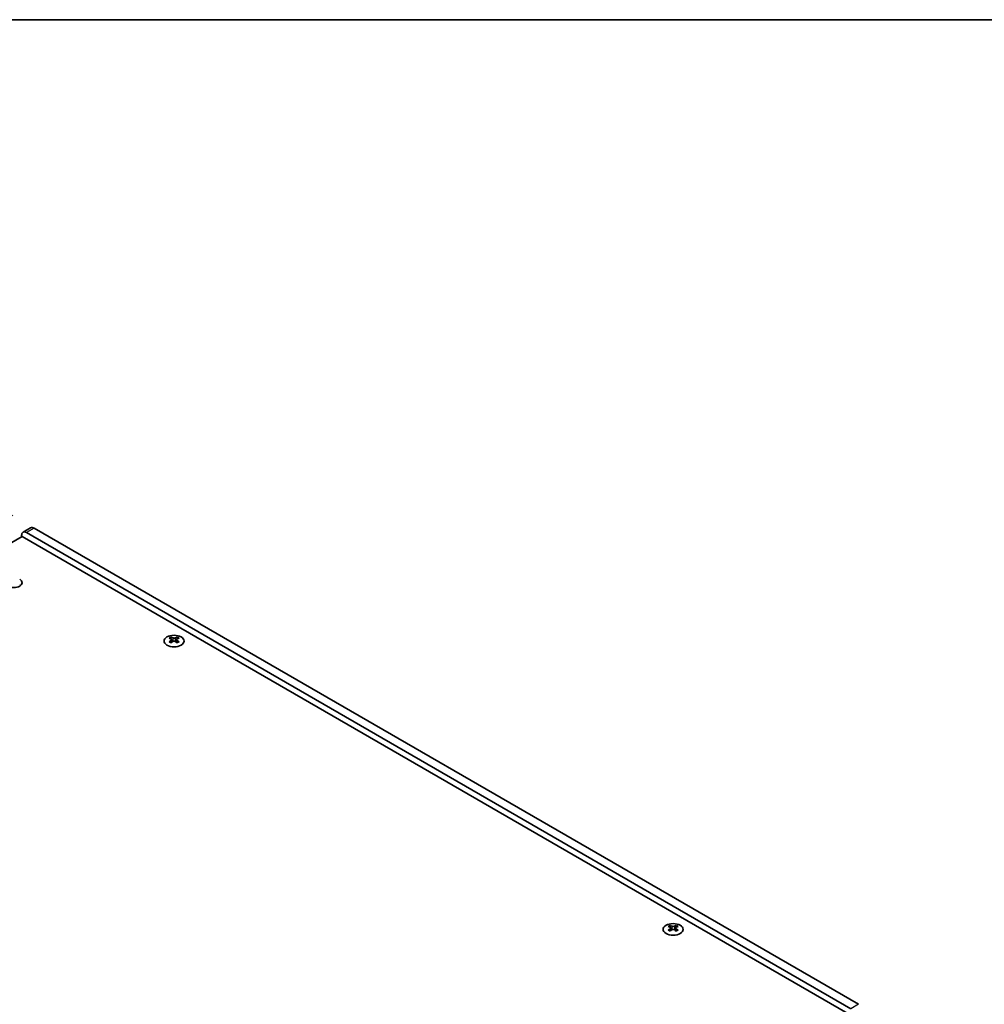
# Model space of a CAD drawing. Units: millimetres. Extents: x 0 to 8251, y 0 to 1405.
# Drawn here: x 379 to 648, y 849 to 1124 of the extents above; entities that cross this region are included whole.
import ezdxf

# ---------------------------------------------------------------- set-up
doc = ezdxf.new("R2010")
doc.units = ezdxf.units.MM
doc.header["$LTSCALE"] = 4
doc.layers.get('Defpoints').update_dxf_attribs({"lineweight": 25})
for name, color, linetype, lineweight in [('Border (ISO)', 7, 'Continuous', 35), ('Dimension (ISO)', 7, 'Continuous', 18), ('Visible (ISO)', 7, 'Continuous', 35), ('Visible Narrow (ISO)', 7, 'Continuous', 25)]:
    doc.layers.add(name, color=color, linetype=linetype, lineweight=lineweight)
doc.styles.add('Note Text (TK)', font='txt')
doc.dimstyles.new('Default - Method 1b (TK)', dxfattribs={"dimscale": 4, "dimtxt": 2.5, "dimasz": 2.5, "dimexe": 1, "dimexo": 1.5, "dimgap": 1, "dimtad": 1, "dimtoh": 1, "dimrnd": 1e-08, "dimdsep": 46, "dimtxsty": 'Note Text (TK)', "dimcen": 0.09, "dimdle": 5, "dimclrd": 100, "dimclre": 100, "dimclrt": 7, "dimadec": 1, "dimazin": 1, "dimtfac": 1, "dimtmove": 0, "dimatfit": 3, "dimfxl": 1, "dimtolj": 1, "dimlwd": -1, "dimlwe": -1, "dimarcsym": 0})

# ---------------------------------------------------------------- blocks, each defined once
blk = doc.blocks.new('図面枠 tk図枠')
at = {"layer": 'Border (ISO)'}
blk.add_line((14.5, 289), (405.5, 289), dxfattribs=at)
blk = doc.blocks.new('*D7')
at = {"layer": 'Defpoints', "color": 0}
for p in [(328.89, 1012.91), (382.63, 981.88), (149.28, 847.16)]:
    blk.add_point(p, dxfattribs=at)
at = {"layer": 'Dimension (ISO)', "color": 100}
for p, q in [((376.63, 985.35), (324.89, 1015.22)), ((104.2, 883.19), (320.23, 1007.91)), ((143.28, 850.62), (91.54, 880.5))]:
    blk.add_line(p, q, dxfattribs=at)
for points in [[(319.39, 1009.35), (321.06, 1006.47), (328.89, 1012.91)], [(103.37, 884.63), (105.03, 881.74), (95.54, 878.19)]]:
    blk.add_solid(points, dxfattribs=at)
at = {"layer": 'Dimension (ISO)', "color": 7, "insert": (202.03, 949), "char_height": 10, "attachment_point": 4, "rotation": 30, "style": 'Note Text (TK)'}
blk.add_mtext('\\A1;{\\Q-30.000;\\W0.816;\\H0.816x;330}', dxfattribs=at)

msp = doc.modelspace()

# ---------------------------------------------------------------- linework, layer by layer
at = {"layer": 'Visible (ISO)'}
for p, q in [((379.0905, 979.4324), (379.0905, 979.8407)), ((381.6261, 981.981), (379.5048, 980.7562)), ((380.5048, 980.6572), (611.0216, 847.5682)), ((613.1429, 848.793), (382.6261, 981.8819)), ((151.7557, 848.1806), (379.2673, 979.5345)), ((379.2673, 979.5345), (611.9055, 845.2208)), ((420.8629, 951.4289), (420.8629, 951.2123)), ((420.9916, 950.7433), (420.9916, 949.9216)), ((422.4665, 950.7433), (422.4665, 949.9216)), ((422.5953, 951.4289), (422.5953, 951.2123)), ((560.4458, 870.8407), (560.4458, 870.6241)), ((560.5745, 870.1551), (560.5745, 869.3334)), ((562.0494, 870.1551), (562.0494, 869.3334)), ((562.1782, 870.8407), (562.1782, 870.6241))]:
    msp.add_line(p, q, dxfattribs=at)
for centre, major_axis, start_param, end_param in [((380.5048, 979.0242), (-1, 1.7321), 5.49778714, 7.06858347), ((382.6261, 980.2489), (-1, 1.7321), 5.49778714, 6.28318531), ((376.8632, 966.6339), (2.4, 0), 3.92699082, 7.06858347), ((376.8632, 965.0009), (-2.4, 0), 3.7717299, 3.92699082), ((420.5977, 945.3827), (3.6136, 6.259), 0.73348815, 0.83730818), ((421.4639, 944.5764), (-3.6964, 6.4023), 5.61642416, 5.71594113), ((421.4639, 944.8826), (3.6964, 6.4023), 0.90403518, 1.00355215), ((420.5977, 944.0763), (-3.6136, 6.259), 5.44587713, 5.54969716), ((421.9942, 944.8826), (3.6964, -6.4023), 2.47483151, 2.57434848), ((421.57, 950.804), (0.5, -0.866), 3.92699082, 4.29658814), ((421.9942, 944.5764), (-3.6964, -6.4023), 4.04562784, 4.14514481), ((421.57, 950.804), (0.5, -0.866), 4.54004732, 5.14665184), ((421.4639, 944.8826), (3.6964, 6.4023), 0.56724417, 0.66676114), ((421.4639, 944.5764), (-3.6964, 6.4023), 5.27963315, 5.37915012), ((421.8882, 950.804), (0.5, 0.866), 4.27812612, 4.88473064), ((421.8882, 950.804), (0.5, 0.866), 5.12818982, 5.49778714), ((422.8605, 945.3827), (3.6136, -6.259), 2.30428447, 2.40810451), ((422.8605, 944.0763), (-3.6136, -6.259), 3.8750808, 3.97890083), ((421.9942, 944.5764), (-3.6964, -6.4023), 3.70883683, 3.8083538), ((421.9942, 944.8826), (3.6964, -6.4023), 2.1380405, 2.23755747), ((560.1806, 864.7945), (3.6136, 6.259), 0.73348815, 0.83730818), ((561.0468, 863.9882), (-3.6964, 6.4023), 5.61642416, 5.71594113), ((561.0468, 864.2944), (3.6964, 6.4023), 0.90403518, 1.00355215), ((561.5771, 864.2944), (3.6964, -6.4023), 2.47483151, 2.57434848), ((561.1529, 870.2158), (0.5, -0.866), 3.92699082, 4.29658814), ((561.1529, 870.2158), (0.5, -0.866), 4.54004732, 5.14665184), ((561.0468, 864.2944), (3.6964, 6.4023), 0.56724417, 0.66676114), ((561.4711, 870.2158), (0.5, 0.866), 4.27812612, 4.88473064), ((561.4711, 870.2158), (0.5, 0.866), 5.12818982, 5.49778714), ((562.4433, 864.7945), (3.6136, -6.259), 2.30428447, 2.40810451), ((561.5771, 863.9882), (-3.6964, -6.4023), 3.70883683, 3.8083538), ((561.5771, 864.2944), (3.6964, -6.4023), 2.1380405, 2.23755747), ((560.1806, 863.4881), (-3.6136, 6.259), 5.44587713, 5.54969716), ((561.5771, 863.9882), (-3.6964, -6.4023), 4.04562784, 4.14514481), ((561.0468, 863.9882), (-3.6964, 6.4023), 5.27963315, 5.37915012), ((562.4433, 863.4881), (-3.6136, -6.259), 3.8750808, 3.97890083)]:
    msp.add_ellipse(centre, major_axis=major_axis, ratio=0.57735027, start_param=start_param, end_param=end_param, dxfattribs=at)
for centre in [(421.7291, 950.3243), (561.312, 869.7361)]:
    msp.add_ellipse(centre, major_axis=(2.8, 0), ratio=0.57735027, dxfattribs=at)
for points in [[(420.8452, 950.5191), (420.8894, 950.5507), (420.9279, 950.5884), (420.979, 950.6665), (420.9916, 950.707), (420.9916, 950.7797), (420.979, 950.8167), (420.9279, 950.8808), (420.8894, 950.9079), (420.8452, 950.9273)], [(421.3755, 951.2335), (421.4197, 951.2141), (421.4758, 951.1972), (421.599, 951.1747), (421.6661, 951.1691), (421.792, 951.1691), (421.8591, 951.1747), (421.9823, 951.1972), (422.0384, 951.2141), (422.0826, 951.2335)], [(422.0826, 950.2129), (422.0384, 950.2445), (421.9823, 950.272), (421.8591, 950.3086), (421.792, 950.3176), (421.6661, 950.3176), (421.599, 950.3086), (421.4758, 950.272), (421.4197, 950.2445), (421.3755, 950.2129)], [(422.613, 950.9273), (422.5688, 950.9079), (422.5303, 950.8808), (422.4791, 950.8167), (422.4665, 950.7797), (422.4665, 950.707), (422.4791, 950.6665), (422.5303, 950.5884), (422.5688, 950.5507), (422.613, 950.5191)], [(560.4281, 869.9309), (560.4723, 869.9625), (560.5108, 870.0002), (560.5619, 870.0783), (560.5745, 870.1188), (560.5745, 870.1915), (560.5619, 870.2285), (560.5108, 870.2926), (560.4723, 870.3197), (560.4281, 870.3391)], [(560.9584, 870.6453), (561.0026, 870.6259), (561.0587, 870.6089), (561.1819, 870.5865), (561.249, 870.5809), (561.3749, 870.5809), (561.442, 870.5865), (561.5652, 870.6089), (561.6213, 870.6259), (561.6655, 870.6453)], [(561.6655, 869.6247), (561.6213, 869.6563), (561.5652, 869.6838), (561.442, 869.7204), (561.3749, 869.7294), (561.249, 869.7294), (561.1819, 869.7204), (561.0587, 869.6838), (561.0026, 869.6563), (560.9584, 869.6247)], [(562.1958, 870.3391), (562.1516, 870.3197), (562.1131, 870.2926), (562.062, 870.2285), (562.0494, 870.1915), (562.0494, 870.1188), (562.062, 870.0783), (562.1131, 870.0002), (562.1516, 869.9625), (562.1958, 869.9309)]]:
    msp.add_open_spline(points, degree=3, knots=[0.076192776, 0.076192776, 0.076192776, 0.076192776, 0.0950828432, 0.0950828432, 0.1139729103, 0.1139729103, 0.1328629774, 0.1328629774, 0.1517530446, 0.1517530446, 0.1517530446, 0.1517530446], dxfattribs=at)
at = {"layer": 'Visible Narrow (ISO)'}
for p, q in [((382.6261, 981.8819), (380.5048, 980.6572)), ((378.6875, 965.9012), (378.6875, 965.7335)), ((378.7204, 965.8785), (378.7204, 965.7563)), ((420.8629, 951.2123), (420.5664, 951.0411)), ((420.8452, 950.5191), (420.8452, 949.8275)), ((421.3755, 951.2335), (421.3755, 950.2129)), ((422.0826, 951.2335), (422.0826, 950.2129)), ((422.8918, 951.0411), (422.5953, 951.2123)), ((422.613, 950.5191), (422.613, 949.8275)), ((560.4458, 870.6241), (560.1493, 870.4529)), ((560.4281, 869.9309), (560.4281, 869.2393)), ((560.9584, 870.6453), (560.9584, 869.6247)), ((561.6655, 870.6453), (561.6655, 869.6247)), ((562.4746, 870.4529), (562.1782, 870.6241)), ((562.1958, 869.9309), (562.1958, 869.2393)), ((613.1429, 848.793), (611.0216, 847.5682))]:
    msp.add_line(p, q, dxfattribs=at)

# ---------------------------------------------------------------- block references
at = {"xscale": 4, "yscale": 4, "zscale": 4}
msp.add_blockref('図面枠 tk図枠', (-58, -32), dxfattribs=at)

# ---------------------------------------------------------------- dimensions: what is measured, and where the dimension line sits
at = {"layer": 'Dimension (ISO)', "color": 100}
dim = msp.add_linear_dim(base=(328.886, 1012.9088), p1=(149.2808, 847.16), p2=(382.6261, 981.8819), angle=210, text='{\\Q-30.000;\\W0.816;\\H0.816x;<>}', dimstyle='Default - Method 1b (TK)', override={"dimgap": 1, "dimtoh": 0, "dimdec": 2, "dimlfac": 1.224745, "dimtol": 0, "dimlim": 0, "dimtp": 0, "dimtm": 0, "dimtdec": 2, "dimtofl": 0, "dimatfit": 1}, dxfattribs=at)
dim.commit()
dim.dimension.update_dxf_attribs({"geometry": '*D7', "text_midpoint": (212.2133, 945.5478), "dimtype": 160})

doc.saveas('drawing.dxf')
